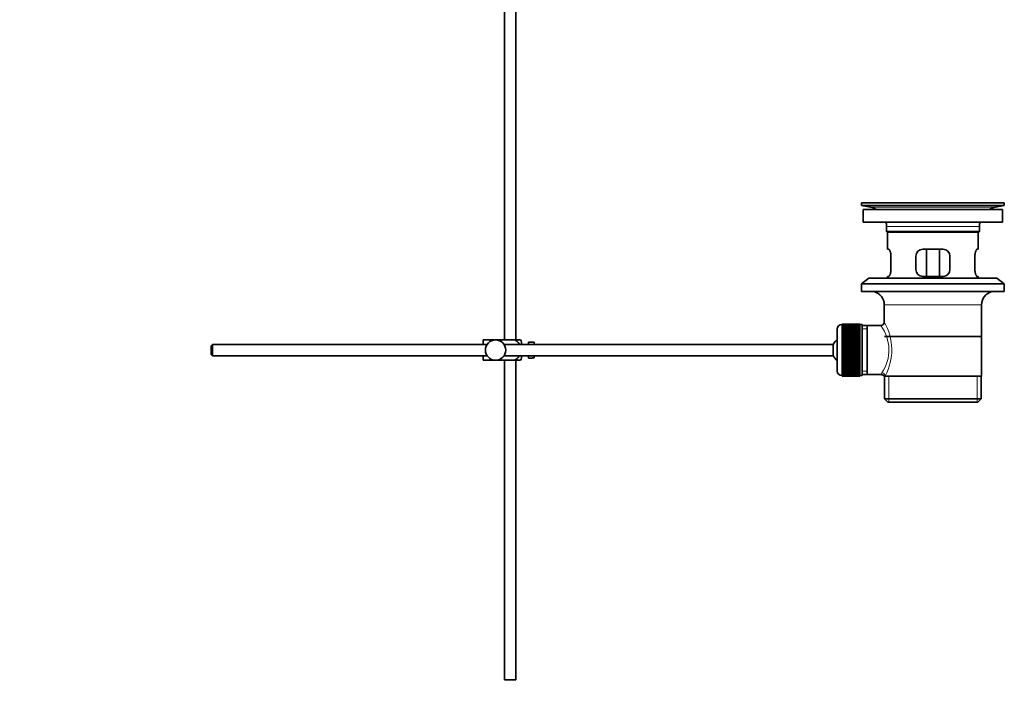
# Model space of a CAD drawing. Units: millimetres. Extents: x 0 to 1664, y 0 to 2448.
# Drawn here: x 1230 to 1664, y 1117 to 1413 of the extents above; entities that cross this region are included whole.
import ezdxf
from ezdxf import colors
from ezdxf.entities.mleader import LeaderData, LeaderLine
from ezdxf.math import Vec2, Vec3

# ---------------------------------------------------------------- set-up
doc = ezdxf.new("R2010")
doc.units = ezdxf.units.MM
doc.layers.add('DV4_Défaut', color=7, linetype='Continuous')
doc.layers.add('Défaut', color=7, linetype='Continuous')

# ---------------------------------------------------------------- blocks, each defined once
blk = doc.blocks.new('_DOT')
at = {"color": 0}
blk.add_line((0, 0), (-1, 0), dxfattribs=at)
at = {"color": 0, "const_width": 0.333}
blk.add_lwpolyline([(-0.1665, 0, 1), (0.1665, 0, 1)], format="xyb", close=True, dxfattribs=at)
blk = doc.blocks.new('SE3')
at = {"layer": 'DV4_Défaut', "color": 7, "linetype": 'Continuous', "lineweight": 35}
for p, q in [((1443.99, 1495.81), (1443.99, 1271.31)), ((1448.99, 1271.31), (1448.99, 1495.81)), ((1601.49, 1331.81), (1664.49, 1331.81)), ((1601.49, 1331.81), (1601.49, 1330.61)), ((1601.49, 1330.61), (1664.49, 1330.61)), ((1601.49, 1330.61), (1605.38, 1329.88)), ((1630.36, 1331.81), (1630.36, 1331.82)), ((1631.36, 1331.85), (1631.36, 1331.81)), ((1660.6, 1329.88), (1664.49, 1330.61)), ((1664.49, 1330.61), (1664.49, 1331.81)), ((1602.24, 1328.81), (1663.74, 1328.81)), ((1602.24, 1328.81), (1602.24, 1323.31)), ((1663.74, 1323.31), (1663.74, 1328.81)), ((1602.24, 1323.31), (1663.74, 1323.31)), ((1612.49, 1321.31), (1612.49, 1319.11)), ((1653.49, 1319.11), (1653.49, 1321.31)), ((1612.49, 1319.11), (1653.49, 1319.11)), ((1612.49, 1319.11), (1612.79, 1318.81)), ((1612.79, 1318.81), (1653.19, 1318.81)), ((1612.99, 1318.81), (1612.99, 1311.31)), ((1652.99, 1311.31), (1652.99, 1318.81)), ((1653.19, 1318.81), (1653.49, 1319.11)), ((1613.5, 1311.31), (1612.99, 1311.31)), ((1614.45, 1302.31), (1614.45, 1308.31)), ((1625.49, 1308.31), (1625.49, 1302.31)), ((1637.49, 1311.31), (1628.49, 1311.31)), ((1630.13, 1299.31), (1630.13, 1311.31)), ((1635.84, 1311.31), (1635.84, 1299.31)), ((1640.49, 1302.31), (1640.49, 1308.31)), ((1651.53, 1308.31), (1651.53, 1302.31)), ((1652.48, 1311.31), (1652.99, 1311.31)), ((1613.5, 1299.31), (1612.99, 1299.31)), ((1612.99, 1299.31), (1612.99, 1298.61)), ((1628.49, 1299.31), (1637.49, 1299.31)), ((1652.48, 1299.31), (1652.99, 1299.31)), ((1652.99, 1298.61), (1652.99, 1299.31)), ((1604.74, 1298.61), (1601.49, 1296.11)), ((1601.49, 1296.11), (1664.49, 1296.11)), ((1601.49, 1296.11), (1601.49, 1292.61)), ((1604.74, 1298.61), (1661.24, 1298.61)), ((1664.49, 1296.11), (1661.24, 1298.61)), ((1664.49, 1292.61), (1664.49, 1296.11)), ((1601.49, 1292.61), (1664.49, 1292.61)), ((1611.49, 1286.81), (1611.49, 1279.13)), ((1654.49, 1255.31), (1654.49, 1286.81)), ((1592.99, 1278.06), (1592.79, 1278.06)), ((1600.79, 1278.31), (1592.99, 1278.31)), ((1592.99, 1278.29), (1592.99, 1278.31)), ((1592.99, 1278.24), (1592.99, 1278.29)), ((1592.99, 1278.29), (1600.79, 1278.29)), ((1600.79, 1278.24), (1592.99, 1278.24)), ((1592.99, 1278.17), (1592.99, 1278.24)), ((1592.99, 1278.09), (1592.99, 1278.17)), ((1592.99, 1278.17), (1600.79, 1278.17)), ((1600.79, 1278.09), (1592.99, 1278.09)), ((1592.99, 1277.96), (1592.99, 1278.09)), ((1592.99, 1277.84), (1592.99, 1277.96)), ((1592.99, 1277.96), (1600.79, 1277.96)), ((1600.79, 1277.84), (1592.99, 1277.84)), ((1592.99, 1277.66), (1592.99, 1277.84)), ((1592.99, 1277.5), (1592.99, 1277.66)), ((1592.99, 1277.66), (1600.79, 1277.66)), ((1600.79, 1277.5), (1592.99, 1277.5)), ((1592.99, 1277.27), (1592.99, 1277.5)), ((1600.79, 1278.29), (1600.79, 1278.31)), ((1600.79, 1278.29), (1600.79, 1278.24)), ((1600.79, 1278.17), (1600.79, 1278.24)), ((1600.79, 1278.17), (1600.79, 1278.09)), ((1600.79, 1277.96), (1600.79, 1278.09)), ((1601.79, 1278.06), (1600.79, 1278.06)), ((1600.79, 1277.96), (1600.79, 1277.84)), ((1600.79, 1277.66), (1600.79, 1277.84)), ((1600.79, 1277.66), (1600.79, 1277.5)), ((1600.79, 1277.27), (1600.79, 1277.5)), ((1601.79, 1278.06), (1601.79, 1255.56)), ((1603.99, 1277.66), (1601.79, 1277.66)), ((1610.01, 1277.66), (1603.99, 1277.66)), ((1603.99, 1255.96), (1603.99, 1277.66)), ((1590.79, 1276.06), (1590.79, 1257.56)), ((1592.99, 1277.07), (1592.99, 1277.27)), ((1592.99, 1277.27), (1600.79, 1277.27)), ((1600.79, 1277.07), (1592.99, 1277.07)), ((1592.99, 1276.8), (1592.99, 1277.07)), ((1592.99, 1276.57), (1592.99, 1276.8)), ((1592.99, 1276.8), (1600.79, 1276.8)), ((1600.79, 1276.57), (1592.99, 1276.57)), ((1592.99, 1276.25), (1592.99, 1276.57)), ((1592.99, 1275.98), (1592.99, 1276.25)), ((1592.99, 1276.25), (1600.79, 1276.25)), ((1600.79, 1275.98), (1592.99, 1275.98)), ((1592.99, 1275.63), (1592.99, 1275.98)), ((1592.99, 1275.32), (1592.99, 1275.63)), ((1592.99, 1275.63), (1600.79, 1275.63)), ((1600.79, 1275.32), (1592.99, 1275.32)), ((1592.99, 1274.93), (1592.99, 1275.32)), ((1592.99, 1274.59), (1592.99, 1274.93)), ((1592.99, 1274.93), (1600.79, 1274.93)), ((1600.79, 1274.59), (1592.99, 1274.59)), ((1592.99, 1274.16), (1592.99, 1274.59)), ((1592.99, 1273.83), (1592.99, 1274.16)), ((1592.99, 1274.16), (1600.79, 1274.16)), ((1592.99, 1273.83), (1600.79, 1273.83)), ((1592.99, 1273.8), (1592.99, 1273.83)), ((1600.79, 1273.8), (1592.99, 1273.8)), ((1592.99, 1273.34), (1592.99, 1273.8)), ((1592.99, 1273.01), (1592.99, 1273.34)), ((1592.99, 1273.34), (1600.79, 1273.34)), ((1600.79, 1277.27), (1600.79, 1277.07)), ((1600.79, 1276.8), (1600.79, 1277.07)), ((1600.79, 1276.8), (1600.79, 1276.57)), ((1600.79, 1276.25), (1600.79, 1276.57)), ((1600.79, 1276.25), (1600.79, 1275.98)), ((1600.79, 1275.63), (1600.79, 1275.98)), ((1600.79, 1275.63), (1600.79, 1275.32)), ((1600.79, 1274.93), (1600.79, 1275.32)), ((1600.79, 1274.93), (1600.79, 1274.59)), ((1600.79, 1274.16), (1600.79, 1274.59)), ((1600.79, 1274.16), (1600.79, 1273.83)), ((1600.79, 1273.83), (1600.79, 1273.8)), ((1600.79, 1273.34), (1600.79, 1273.8)), ((1600.79, 1273.34), (1600.79, 1273.01)), ((1315.09, 1269.31), (1314.49, 1268.71)), ((1315.09, 1264.31), (1315.09, 1269.31)), ((1436.25, 1269.31), (1315.09, 1269.31)), ((1434.49, 1271.31), (1439.99, 1271.31)), ((1434.49, 1269.31), (1434.49, 1271.31)), ((1439.99, 1271.31), (1448.35, 1271.31)), ((1589.03, 1269.31), (1443.73, 1269.31)), ((1451, 1271.31), (1448.35, 1271.31)), ((1451.49, 1269.31), (1451.49, 1270.31)), ((1454.49, 1269.31), (1454.49, 1270.31)), ((1456.09, 1270.31), (1454.49, 1270.31)), ((1456.09, 1270.28), (1456.09, 1270.31)), ((1456.09, 1270.28), (1457.09, 1270.28)), ((1457.09, 1269.31), (1457.09, 1270.28)), ((1589.03, 1264.31), (1589.03, 1269.31)), ((1592.99, 1273.01), (1600.79, 1273.01)), ((1592.99, 1272.95), (1592.99, 1273.01)), ((1600.79, 1272.95), (1592.99, 1272.95)), ((1592.99, 1272.47), (1592.99, 1272.95)), ((1592.99, 1272.15), (1592.99, 1272.47)), ((1592.99, 1272.47), (1600.79, 1272.47)), ((1592.99, 1272.15), (1600.79, 1272.15)), ((1592.99, 1272.06), (1592.99, 1272.15)), ((1600.79, 1272.06), (1592.99, 1272.06)), ((1592.99, 1271.55), (1592.99, 1272.06)), ((1592.99, 1271.24), (1592.99, 1271.55)), ((1592.99, 1271.55), (1600.79, 1271.55)), ((1592.99, 1271.24), (1600.79, 1271.24)), ((1592.99, 1271.12), (1592.99, 1271.24)), ((1600.79, 1271.12), (1592.99, 1271.12)), ((1592.99, 1270.59), (1592.99, 1271.12)), ((1592.99, 1270.29), (1592.99, 1270.59)), ((1592.99, 1270.59), (1600.79, 1270.59)), ((1592.99, 1270.29), (1600.79, 1270.29)), ((1592.99, 1270.15), (1592.99, 1270.29)), ((1600.79, 1270.15), (1592.99, 1270.15)), ((1592.99, 1269.6), (1592.99, 1270.15)), ((1592.99, 1269.32), (1592.99, 1269.6)), ((1592.99, 1269.6), (1600.79, 1269.6)), ((1592.99, 1269.32), (1600.79, 1269.32)), ((1592.99, 1269.15), (1592.99, 1269.32)), ((1600.79, 1269.15), (1592.99, 1269.15)), ((1592.99, 1268.59), (1592.99, 1269.15)), ((1600.79, 1273.01), (1600.79, 1272.95)), ((1600.79, 1272.47), (1600.79, 1272.95)), ((1600.79, 1272.47), (1600.79, 1272.15)), ((1600.79, 1272.15), (1600.79, 1272.06)), ((1600.79, 1271.55), (1600.79, 1272.06)), ((1600.79, 1271.55), (1600.79, 1271.24)), ((1600.79, 1271.24), (1600.79, 1271.12)), ((1600.79, 1270.59), (1600.79, 1271.12)), ((1600.79, 1270.59), (1600.79, 1270.29)), ((1600.79, 1270.29), (1600.79, 1270.15)), ((1600.79, 1269.6), (1600.79, 1270.15)), ((1600.79, 1269.6), (1600.79, 1269.32)), ((1600.79, 1269.32), (1600.79, 1269.15)), ((1600.79, 1268.59), (1600.79, 1269.15)), ((1611.64, 1272.81), (1654.34, 1272.81)), ((1314.49, 1268.71), (1314.49, 1264.91)), ((1314.49, 1264.91), (1315.09, 1264.31)), ((1592.99, 1268.32), (1592.99, 1268.59)), ((1592.99, 1268.59), (1600.79, 1268.59)), ((1592.99, 1268.32), (1600.79, 1268.32)), ((1592.99, 1268.13), (1592.99, 1268.32)), ((1600.79, 1268.13), (1592.99, 1268.13)), ((1592.99, 1267.56), (1592.99, 1268.13)), ((1592.99, 1267.32), (1592.99, 1267.56)), ((1592.99, 1267.56), (1600.79, 1267.56)), ((1592.99, 1267.32), (1600.79, 1267.32)), ((1592.99, 1267.1), (1592.99, 1267.32)), ((1600.79, 1267.1), (1592.99, 1267.1)), ((1592.99, 1266.53), (1592.99, 1267.1)), ((1592.99, 1266.31), (1592.99, 1266.53)), ((1592.99, 1266.53), (1600.79, 1266.53)), ((1592.99, 1266.31), (1600.79, 1266.31)), ((1592.99, 1266.07), (1592.99, 1266.31)), ((1600.79, 1266.07), (1592.99, 1266.07)), ((1592.99, 1265.5), (1592.99, 1266.07)), ((1592.99, 1265.3), (1592.99, 1265.5)), ((1592.99, 1265.5), (1600.79, 1265.5)), ((1592.99, 1265.3), (1600.79, 1265.3)), ((1592.99, 1265.04), (1592.99, 1265.3)), ((1600.79, 1265.04), (1592.99, 1265.04)), ((1592.99, 1264.48), (1592.99, 1265.04)), ((1592.99, 1264.31), (1592.99, 1264.48)), ((1592.99, 1264.48), (1600.79, 1264.48)), ((1600.79, 1268.59), (1600.79, 1268.32)), ((1600.79, 1268.32), (1600.79, 1268.13)), ((1600.79, 1267.56), (1600.79, 1268.13)), ((1600.79, 1267.56), (1600.79, 1267.32)), ((1600.79, 1267.32), (1600.79, 1267.1)), ((1600.79, 1266.53), (1600.79, 1267.1)), ((1600.79, 1266.53), (1600.79, 1266.31)), ((1600.79, 1266.31), (1600.79, 1266.07)), ((1600.79, 1265.5), (1600.79, 1266.07)), ((1600.79, 1265.5), (1600.79, 1265.3)), ((1600.79, 1265.3), (1600.79, 1265.04)), ((1600.79, 1264.48), (1600.79, 1265.04)), ((1600.79, 1264.48), (1600.79, 1264.31)), ((1315.09, 1264.31), (1436.25, 1264.31)), ((1434.49, 1262.31), (1434.49, 1264.31)), ((1434.49, 1262.31), (1439.99, 1262.31)), ((1439.99, 1262.31), (1448.35, 1262.31)), ((1443.73, 1264.31), (1589.03, 1264.31)), ((1443.99, 1262.31), (1443.99, 1121.31)), ((1448.35, 1262.31), (1451, 1262.31)), ((1448.99, 1121.31), (1448.99, 1262.31)), ((1451.49, 1263.31), (1451.49, 1264.31)), ((1454.49, 1263.31), (1454.49, 1264.31)), ((1454.49, 1263.31), (1456.09, 1263.31)), ((1456.09, 1263.35), (1456.09, 1263.31)), ((1457.09, 1263.35), (1456.09, 1263.35)), ((1457.09, 1263.35), (1457.09, 1264.31)), ((1592.99, 1264.31), (1600.79, 1264.31)), ((1592.99, 1264.03), (1592.99, 1264.31)), ((1600.79, 1264.03), (1592.99, 1264.03)), ((1592.99, 1263.48), (1592.99, 1264.03)), ((1592.99, 1263.34), (1592.99, 1263.48)), ((1592.99, 1263.48), (1600.79, 1263.48)), ((1592.99, 1263.34), (1600.79, 1263.34)), ((1592.99, 1263.04), (1592.99, 1263.34)), ((1600.79, 1263.04), (1592.99, 1263.04)), ((1592.99, 1262.51), (1592.99, 1263.04)), ((1592.99, 1262.39), (1592.99, 1262.51)), ((1592.99, 1262.51), (1600.79, 1262.51)), ((1592.99, 1262.39), (1600.79, 1262.39)), ((1592.99, 1262.08), (1592.99, 1262.39)), ((1600.79, 1262.08), (1592.99, 1262.08)), ((1592.99, 1261.57), (1592.99, 1262.08)), ((1592.99, 1261.48), (1592.99, 1261.57)), ((1592.99, 1261.57), (1600.79, 1261.57)), ((1592.99, 1261.48), (1600.79, 1261.48)), ((1592.99, 1261.16), (1592.99, 1261.48)), ((1600.79, 1261.16), (1592.99, 1261.16)), ((1592.99, 1260.67), (1592.99, 1261.16)), ((1592.99, 1260.62), (1592.99, 1260.67)), ((1592.99, 1260.67), (1600.79, 1260.67)), ((1592.99, 1260.62), (1600.79, 1260.62)), ((1592.99, 1260.29), (1592.99, 1260.62)), ((1600.79, 1260.29), (1592.99, 1260.29)), ((1592.99, 1259.83), (1592.99, 1260.29)), ((1600.79, 1264.31), (1600.79, 1264.03)), ((1600.79, 1263.48), (1600.79, 1264.03)), ((1600.79, 1263.48), (1600.79, 1263.34)), ((1600.79, 1263.34), (1600.79, 1263.04)), ((1600.79, 1262.51), (1600.79, 1263.04)), ((1600.79, 1262.51), (1600.79, 1262.39)), ((1600.79, 1262.39), (1600.79, 1262.08)), ((1600.79, 1261.57), (1600.79, 1262.08)), ((1600.79, 1261.57), (1600.79, 1261.48)), ((1600.79, 1261.48), (1600.79, 1261.16)), ((1600.79, 1260.67), (1600.79, 1261.16)), ((1600.79, 1260.67), (1600.79, 1260.62)), ((1600.79, 1260.62), (1600.79, 1260.29)), ((1600.79, 1259.83), (1600.79, 1260.29)), ((1592.99, 1259.8), (1592.99, 1259.83)), ((1592.99, 1259.83), (1600.79, 1259.83)), ((1592.99, 1259.8), (1600.79, 1259.8)), ((1592.99, 1259.46), (1592.99, 1259.8)), ((1600.79, 1259.46), (1592.99, 1259.46)), ((1592.99, 1259.04), (1592.99, 1259.46)), ((1592.99, 1259.04), (1600.79, 1259.04)), ((1592.99, 1258.7), (1592.99, 1259.04)), ((1600.79, 1258.7), (1592.99, 1258.7)), ((1592.99, 1258.31), (1592.99, 1258.7)), ((1592.99, 1258.31), (1600.79, 1258.31)), ((1592.99, 1258), (1592.99, 1258.31)), ((1600.79, 1258), (1592.99, 1258)), ((1592.99, 1257.65), (1592.99, 1258)), ((1592.99, 1257.65), (1600.79, 1257.65)), ((1592.99, 1257.38), (1592.99, 1257.65)), ((1600.79, 1257.38), (1592.99, 1257.38)), ((1592.99, 1257.06), (1592.99, 1257.38)), ((1592.99, 1257.06), (1600.79, 1257.06)), ((1592.99, 1256.83), (1592.99, 1257.06)), ((1600.79, 1256.83), (1592.99, 1256.83)), ((1592.99, 1256.56), (1592.99, 1256.83)), ((1592.99, 1256.56), (1600.79, 1256.56)), ((1592.99, 1256.35), (1592.99, 1256.56)), ((1600.79, 1256.35), (1592.99, 1256.35)), ((1592.99, 1256.13), (1592.99, 1256.35)), ((1592.99, 1256.13), (1600.79, 1256.13)), ((1592.99, 1255.97), (1592.99, 1256.13)), ((1600.79, 1255.97), (1592.99, 1255.97)), ((1592.99, 1255.79), (1592.99, 1255.97)), ((1592.99, 1255.79), (1600.79, 1255.79)), ((1592.99, 1255.67), (1592.99, 1255.79)), ((1600.79, 1259.83), (1600.79, 1259.8)), ((1600.79, 1259.8), (1600.79, 1259.46)), ((1600.79, 1259.04), (1600.79, 1259.46)), ((1600.79, 1259.04), (1600.79, 1258.7)), ((1600.79, 1258.31), (1600.79, 1258.7)), ((1600.79, 1258.31), (1600.79, 1258)), ((1600.79, 1257.65), (1600.79, 1258)), ((1600.79, 1257.65), (1600.79, 1257.38)), ((1600.79, 1257.06), (1600.79, 1257.38)), ((1600.79, 1257.06), (1600.79, 1256.83)), ((1600.79, 1256.56), (1600.79, 1256.83)), ((1600.79, 1256.56), (1600.79, 1256.35)), ((1600.79, 1256.13), (1600.79, 1256.35)), ((1600.79, 1256.13), (1600.79, 1255.97)), ((1600.79, 1255.79), (1600.79, 1255.97)), ((1600.79, 1255.79), (1600.79, 1255.67)), ((1601.79, 1255.96), (1603.99, 1255.96)), ((1603.99, 1255.96), (1610.25, 1255.96)), ((1592.79, 1255.56), (1592.99, 1255.56)), ((1600.79, 1255.67), (1592.99, 1255.67)), ((1592.99, 1255.54), (1592.99, 1255.67)), ((1592.99, 1255.54), (1600.79, 1255.54)), ((1592.99, 1255.46), (1592.99, 1255.54)), ((1600.79, 1255.46), (1592.99, 1255.46)), ((1592.99, 1255.38), (1592.99, 1255.46)), ((1592.99, 1255.38), (1600.79, 1255.38)), ((1592.99, 1255.34), (1592.99, 1255.38)), ((1600.79, 1255.34), (1592.99, 1255.34)), ((1592.99, 1255.32), (1592.99, 1255.34)), ((1592.99, 1255.32), (1600.79, 1255.32)), ((1600.79, 1255.54), (1600.79, 1255.67)), ((1600.79, 1255.56), (1601.79, 1255.56)), ((1600.79, 1255.54), (1600.79, 1255.46)), ((1600.79, 1255.38), (1600.79, 1255.46)), ((1600.79, 1255.38), (1600.79, 1255.34)), ((1600.79, 1255.32), (1600.79, 1255.34)), ((1611.49, 1255.31), (1611.91, 1255.31)), ((1611.64, 1255.31), (1611.64, 1245.31)), ((1654.49, 1255.31), (1611.91, 1255.31)), ((1654.34, 1245.31), (1654.34, 1255.31)), ((1611.64, 1245.31), (1654.34, 1245.31)), ((1611.64, 1245.31), (1613.14, 1243.81)), ((1613.14, 1243.81), (1652.84, 1243.81)), ((1652.84, 1243.81), (1654.34, 1245.31)), ((1448.99, 1121.31), (1443.99, 1121.31))]:
    blk.add_line(p, q, dxfattribs=at)
at = {"layer": 'DV4_Défaut', "color": 7, "linetype": 'Continuous', "lineweight": 18}
for p, q in [((1605.38, 1329.88), (1660.6, 1329.88)), ((1635.36, 1331.81), (1635.36, 1331.82)), ((1612.49, 1321.31), (1653.49, 1321.31)), ((1611.49, 1286.81), (1654.49, 1286.81)), ((1592.79, 1255.56), (1592.79, 1278.06)), ((1601.79, 1276.13), (1603.99, 1276.13)), ((1601.79, 1257.5), (1603.99, 1257.5)), ((1613.51, 1243.81), (1613.51, 1255.31)), ((1652.47, 1243.81), (1652.47, 1255.31))]:
    blk.add_line(p, q, dxfattribs=at)
at = {"layer": 'DV4_Défaut', "color": 7, "linetype": 'Continuous', "lineweight": 35}
blk.add_circle((1439.99, 1266.81), 4.5, dxfattribs=at)
for centre, radius, start, end in [((1603.77, 1321.31), 8.72, 59.3385, 79.3603), ((1632.99, 1255.45), 76.41, 91.2181, 91.9682), ((1632.99, 1255.45), 76.41, 88.2183, 91.2182), ((1662.21, 1321.31), 8.72, 100.6397, 120.6615), ((1603.77, 1321.31), 8.72, 0, 13.2609), ((1662.21, 1321.31), 8.72, 166.7391, 180), ((1628.49, 1308.31), 3, 90, 180), ((1637.49, 1308.31), 3, 0, 90), ((1628.49, 1302.31), 3, 180, 270), ((1637.49, 1302.31), 3, 270, 0), ((1605.49, 1286.81), 6, 0, 75.1649), ((1660.49, 1286.81), 6, 104.8351, 180), ((1592.79, 1276.06), 2, 90, 180), ((1610, 1279.15), 1.48, 270.1304, 359.5762), ((1447.33, 1268.91), 4.39, 18.6358, 33.2071), ((1594.49, 1266.81), 6, 128.0731, 155.3757), ((1447.33, 1264.72), 4.39, 326.7706, 341.3642), ((1594.49, 1266.81), 6, 204.6243, 231.9269), ((1592.79, 1257.56), 2, 180, 270), ((1610.32, 1254.55), 1.4, 31.6309, 92.8704)]:
    blk.add_arc(centre, radius, start, end, dxfattribs=at)
at = {"layer": 'DV4_Défaut', "color": 7, "linetype": 'Continuous', "lineweight": 18}
for centre, radius, start, end in [((1595.52, 1266.88), 18.04, 325.7152, 36.7182), ((1590.63, 1266.87), 24.21, 331.4843, 30.5142), ((1611.39, 1256.08), 1.14, 146.7424, 186.0182)]:
    blk.add_arc(centre, radius, start, end, dxfattribs=at)
blk.add_ellipse((1610.43, 1255.31), major_axis=(1.34, -0.68), ratio=0.915492, start_param=0.508148, end_param=2.007514, dxfattribs=at)
at = {"layer": 'DV4_Défaut', "color": 7, "linetype": 'Continuous', "lineweight": 35}
for points, knots in [([(1614.45, 1308.31), (1614.45, 1308.52), (1614.44, 1308.72), (1614.41, 1309.11), (1614.38, 1309.3), (1614.32, 1309.67), (1614.29, 1309.84), (1614.21, 1310.16), (1614.16, 1310.32), (1614.06, 1310.59), (1614.01, 1310.71), (1613.91, 1310.93), (1613.85, 1311.02), (1613.75, 1311.16), (1613.7, 1311.22), (1613.6, 1311.29), (1613.55, 1311.31), (1613.5, 1311.31)], [0, 0, 0, 0, 0.125, 0.125, 0.25, 0.25, 0.375, 0.375, 0.5, 0.5, 0.625, 0.625, 0.75, 0.75, 0.875, 0.875, 1, 1, 1, 1]), ([(1652.48, 1311.31), (1652.43, 1311.31), (1652.38, 1311.29), (1652.28, 1311.22), (1652.23, 1311.16), (1652.12, 1311.02), (1652.07, 1310.93), (1651.97, 1310.71), (1651.92, 1310.59), (1651.82, 1310.32), (1651.77, 1310.17), (1651.69, 1309.84), (1651.65, 1309.67), (1651.59, 1309.3), (1651.57, 1309.11), (1651.54, 1308.72), (1651.53, 1308.52), (1651.53, 1308.31)], [0, 0, 0, 0, 0.125, 0.125, 0.25, 0.25, 0.375, 0.375, 0.5, 0.5, 0.625, 0.625, 0.75, 0.75, 0.875, 0.875, 1, 1, 1, 1]), ([(1613.5, 1299.31), (1613.55, 1299.31), (1613.6, 1299.33), (1613.7, 1299.41), (1613.75, 1299.46), (1613.85, 1299.61), (1613.91, 1299.7), (1614.01, 1299.91), (1614.06, 1300.04), (1614.16, 1300.31), (1614.2, 1300.46), (1614.29, 1300.79), (1614.32, 1300.96), (1614.38, 1301.33), (1614.41, 1301.51), (1614.44, 1301.91), (1614.45, 1302.11), (1614.45, 1302.31)], [0, 0, 0, 0, 0.125, 0.125, 0.25, 0.25, 0.375, 0.375, 0.5, 0.5, 0.625, 0.625, 0.75, 0.75, 0.875, 0.875, 1, 1, 1, 1]), ([(1651.53, 1302.31), (1651.53, 1302.11), (1651.54, 1301.91), (1651.57, 1301.52), (1651.59, 1301.33), (1651.65, 1300.96), (1651.69, 1300.79), (1651.77, 1300.46), (1651.82, 1300.31), (1651.92, 1300.04), (1651.97, 1299.92), (1652.07, 1299.7), (1652.12, 1299.61), (1652.23, 1299.47), (1652.28, 1299.41), (1652.38, 1299.33), (1652.43, 1299.31), (1652.48, 1299.31)], [0, 0, 0, 0, 0.125, 0.125, 0.25, 0.25, 0.375, 0.375, 0.5, 0.5, 0.625, 0.625, 0.75, 0.75, 0.875, 0.875, 1, 1, 1, 1]), ([(1448.35, 1271.31), (1449.24, 1271.01), (1449.96, 1270.32), (1450.42, 1269.44), (1450.45, 1269.39), (1450.48, 1269.33)], [0, 0, 0, 0, 0.938663, 0.938663, 1, 1, 1, 1]), ([(1450.48, 1264.3), (1450.45, 1264.24), (1450.42, 1264.18), (1449.95, 1263.3), (1449.23, 1262.61), (1448.35, 1262.31)], [0, 0, 0, 0, 0.066506, 0.066506, 1, 1, 1, 1])]:
    blk.add_open_spline(points, degree=3, knots=knots, dxfattribs=at)

msp = doc.modelspace()

# ---------------------------------------------------------------- block references
at = {"layer": 'Défaut'}
msp.add_blockref('SE3', (0, 0), dxfattribs=at)

# ---------------------------------------------------------------- leaders
at = {"layer": 'Défaut', "color": 7, "linetype": 'Continuous', "lineweight": 18}
ml = msp.add_multileader_mtext('Standard', dxfattribs=at)
ml.set_content('{\\pxsm0.9;\\fSolid Edge ISO|b1||i0||c0|p34;\\W1.;16/11/2016\\P}', color=256)
ml.set_leader_properties()
ml.set_arrow_properties(name='DOT')
ml.build(insert=Vec2(0, 0))
ml.multileader.update_dxf_attribs({"leader_type": 0, "dogleg_length": 0, "arrow_head_size": 12})
ctx = ml.context
ctx.base_point, ctx.char_height, ctx.arrow_head_size, ctx.landing_gap_size = Vec3(1266.05, 2441.28), 12, 12, 4.2
notes = []
notes.append((ctx, [(0, (0, 0, 0), (0, 0), (1, 0), 1, [])]))
ctx.mtext.insert = Vec3(1268.05, 2447.4)
for ctx, leaders in notes:
    for number, flags, end, landing, length, lines in leaders:
        leader = LeaderData()
        leader.index, (leader.has_last_leader_line, leader.has_dogleg_vector, leader.attachment_direction) = number, flags
        leader.last_leader_point, leader.dogleg_vector, leader.dogleg_length = Vec3(end), Vec3(landing), length
        for number, points, colour, breaks in lines:
            line = LeaderLine()
            line.index, line.vertices, line.color, line.breaks = number, Vec3.list(points), colors.encode_raw_color(colour), breaks
            leader.lines.append(line)
        ctx.leaders.append(leader)

doc.saveas('drawing.dxf')
